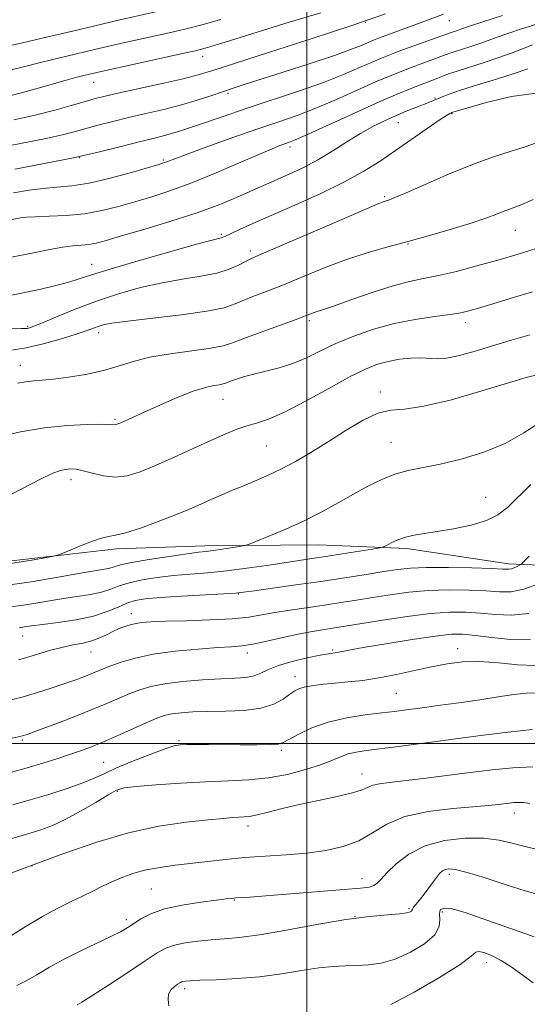
# Model space of a CAD drawing. Extents: x 2137300 to 2140200, y 312300 to 315200.
# Drawn here: x 2138931 to 2139053, y 313437 to 313674 of the extents above; entities that cross this region are included whole.
import ezdxf

# ---------------------------------------------------------------- set-up
doc = ezdxf.new("R2010")
doc.units = 0
doc.header["$MEASUREMENT"] = 0
for name, color, linetype, lineweight in [('DTM HARD BREAKLINE', 7, 'Continuous', 0), ('DTM SPOT ELEVATION', 2, 'Continuous', 13), ('GRID LINE', 7, 'Continuous', 0), ('INDEX CONTOUR', 41, 'Continuous', 13), ('INTERMEDIATE CONTOUR', 44, 'Continuous', 0)]:
    doc.layers.add(name, color=color, linetype=linetype, lineweight=lineweight)

msp = doc.modelspace()

# ---------------------------------------------------------------- linework, layer by layer
at = {"layer": 'DTM HARD BREAKLINE'}
msp.add_polyline3d([(2138786.4, 313536.97, 1041.84), (2138820.85, 313536.03, 1042.4), (2138838.88, 313537.96, 1042.64), (2138866.93, 313538.65, 1042.72), (2138896.19, 313542.13, 1042.48), (2138923.43, 313543.23, 1042.48), (2138954.29, 313546.71, 1041.6), (2138975.53, 313547.42, 1040.52), (2139002.77, 313547.71, 1039.08), (2139024, 313546.82, 1037.6), (2139048.42, 313543.12, 1036.47), (2139068.85, 313542.23, 1033.35), (2139092.46, 313536.93, 1032.39), (2139109.67, 313531.65, 1029.18), (2139118.07, 313530.42, 1027.3), (2139140.1, 313529.93, 1026.42)], dxfattribs=at)
at = {"layer": 'DTM SPOT ELEVATION'}
for p in [(2139014.01, 313673.09, 1066), (2139034.21, 313673.44, 1063.2), (2138975.01, 313664.9, 1067.4), (2138948.8, 313658.64, 1067.2), (2138981.11, 313656.04, 1063.7), (2139030.75, 313654.93, 1056.2), (2139034.87, 313651.18, 1053.9), (2139021.98, 313648.98, 1055.2), (2138995.94, 313643.15, 1057.6), (2138945.4, 313640.58, 1062), (2138965.58, 313640.03, 1060.2), (2139018.67, 313631.25, 1052.2), (2139050.06, 313623.19, 1049.2), (2138979.52, 313622.18, 1054.2), (2138986.45, 313618.16, 1052.4), (2139024.26, 313619.84, 1049.9), (2138948.37, 313615, 1054.7), (2139000.6, 313601.49, 1047.7), (2138933, 313600.08, 1052.2), (2139038.09, 313601, 1045.5), (2138950.02, 313598.59, 1049.5), (2138931.26, 313590.79, 1048.7), (2138979.86, 313582.62, 1045.2), (2139017.68, 313584.38, 1042.4), (2138953.98, 313577.77, 1046.2), (2138990.28, 313571.39, 1043), (2139020.19, 313572.29, 1040.9), (2138943.42, 313563.3, 1043.5), (2139042.96, 313559.07, 1038.9), (2138983.68, 313535.85, 1035.9), (2138957.87, 313531.16, 1034.6), (2138931.76, 313525.79, 1035.2), (2138948.21, 313521.95, 1033.2), (2138985.7, 313521.73, 1031.5), (2139006.22, 313522.44, 1030.2), (2139036.18, 313522.75, 1028.6), (2138997.17, 313516.05, 1028.6), (2139021.51, 313512.03, 1027), (2138931.72, 313500.87, 1029.8), (2138969.29, 313500.7, 1026.2), (2138993.88, 313498.41, 1025.7), (2138951.24, 313495.47, 1026.9), (2139013.26, 313492.68, 1022.7), (2138954.49, 313488.52, 1023.8), (2139049.78, 313483.31, 1019.4), (2138985.85, 313480.21, 1021.5), (2138934.04, 313470.64, 1022), (2139013.24, 313467.62, 1018.7), (2139034.18, 313468.66, 1015.6), (2138962.65, 313465.13, 1019), (2138982.57, 313462.47, 1017.9), (2139024.57, 313460.38, 1016.2), (2138956.65, 313457.74, 1018.4), (2139011.54, 313458.53, 1016), (2139032.51, 313459.62, 1013.6), (2139043.15, 313447.42, 1011.4), (2138970.64, 313441.17, 1013.6)]:
    msp.add_point(p, dxfattribs=at)
at = {"layer": 'GRID LINE', "flags": 128}
for points in [[(2139000, 312500), (2139000, 315000)], [(2140000, 313500), (2137500, 313500)]]:
    msp.add_lwpolyline(points, dxfattribs=at)
at = {"layer": 'INDEX CONTOUR', "flags": 128}
for points, elevation in [([(2138928.669, 313661.571), (2138931.663, 313662.342), (2138936.385, 313663.52), (2138942.39, 313664.977), (2138949.013, 313666.538), (2138955.629, 313668.044), (2138966.943, 313670.559), (2138971.002, 313671.494), (2138974.769, 313672.458), (2138979.334, 313673.761)], 1070), ([(2138929.578, 313632.143), (2138933.322, 313632.811), (2138936.714, 313633.228), (2138940.009, 313633.486), (2138943.569, 313633.816), (2138947.786, 313634.488), (2138952.817, 313635.66), (2138957.894, 313637.046), (2138964.451, 313638.969), (2138965.611, 313639.323), (2138966.175, 313639.522), (2138966.832, 313639.783), (2138968.3, 313640.346), (2138971.302, 313641.456), (2138976.246, 313643.244), (2138982.281, 313645.394), (2138988.24, 313647.477), (2138993.258, 313649.19), (2138997.681, 313650.738), (2139002.159, 313652.456), (2139007.123, 313654.555), (2139012.129, 313656.778), (2139016.519, 313658.744), (2139019.825, 313660.177), (2139022.373, 313661.214), (2139024.684, 313662.093), (2139031.535, 313664.612), (2139034.075, 313665.57), (2139035.386, 313666.02), (2139039.354, 313667.273), (2139041.533, 313667.991), (2139043.551, 313668.714), (2139045.661, 313669.495), (2139048.231, 313670.408), (2139051.501, 313671.49), (2139055.221, 313672.622)], 1060), ([(2138928.644, 313594.356), (2138932.637, 313594.961), (2138937.036, 313595.975), (2138941.317, 313597.187), (2138944.874, 313598.312), (2138947.277, 313599.134), (2138949.912, 313600.106), (2138951.119, 313600.47), (2138953.208, 313600.87), (2138957.029, 313601.381), (2138963.01, 313602.056), (2138969.898, 313602.855), (2138976.021, 313603.715), (2138980.15, 313604.587), (2138982.832, 313605.485), (2138985.062, 313606.437), (2138987.675, 313607.484), (2138990.897, 313608.724), (2138994.799, 313610.267), (2138999.383, 313612.161), (2139004.393, 313614.204), (2139009.506, 313616.131), (2139014.487, 313617.752), (2139019.45, 313619.171), (2139024.599, 313620.564), (2139030.007, 313622.057), (2139035.233, 313623.562), (2139039.707, 313624.941), (2139043.018, 313626.084), (2139045.367, 313626.989), (2139047.118, 313627.687), (2139050.158, 313628.789), (2139052.014, 313629.54), (2139054.366, 313630.585)], 1050), ([(2138927.006, 313537.867), (2138933.839, 313538.834), (2138940.337, 313539.923), (2138945.672, 313540.867), (2138951.406, 313541.832), (2138952.716, 313542.102), (2138953.772, 313542.423), (2138955.268, 313542.855), (2138957.924, 313543.435), (2138962.131, 313544.167), (2138966.983, 313544.923), (2138971.245, 313545.54), (2138974.031, 313545.908), (2138975.842, 313546.122), (2138977.522, 313546.331), (2138979.684, 313546.641), (2138983.88, 313547.29), (2138985.016, 313547.491), (2138986.026, 313547.8), (2138987.779, 313548.482), (2138990.888, 313549.73), (2138994.969, 313551.445), (2138999.383, 313553.455), (2139003.603, 313555.602), (2139007.544, 313557.771), (2139011.228, 313559.859), (2139014.688, 313561.763), (2139017.976, 313563.389), (2139021.155, 313564.642), (2139024.334, 313565.493), (2139032.001, 313567.013), (2139037.047, 313568.242), (2139042.482, 313569.917), (2139047.655, 313572.04), (2139052.075, 313574.533), (2139055.91, 313577.024)], 1040), ([(2138929.273, 313501.258), (2138931.418, 313501.778), (2138933.071, 313502.284), (2138935.372, 313503.122), (2138939.116, 313504.523), (2138943.719, 313506.276), (2138948.255, 313508.058), (2138951.994, 313509.605), (2138957.543, 313511.987), (2138959.914, 313512.904), (2138962.546, 313513.676), (2138965.9, 313514.322), (2138970.231, 313514.857), (2138974.975, 313515.271), (2138979.36, 313515.548), (2138982.788, 313515.703), (2138985.354, 313515.873), (2138987.325, 313516.228), (2138989.002, 313516.885), (2138990.818, 313517.769), (2138993.239, 313518.751), (2138996.524, 313519.713), (2139000.101, 313520.557), (2139003.194, 313521.191), (2139005.227, 313521.561), (2139007.293, 313521.88), (2139010.103, 313522.417), (2139013.553, 313523.033), (2139019.01, 313523.956), (2139025.312, 313524.972), (2139030.911, 313525.805), (2139034.718, 313526.234), (2139037.481, 313526.266), (2139040.399, 313525.959), (2139044.365, 313525.429), (2139049.014, 313524.995), (2139053.667, 313525.03)], 1030), ([(2138928.265, 313453.4), (2138932.407, 313455.994), (2138936.561, 313458.502), (2138940.229, 313460.504), (2138943.395, 313462.069), (2138946.165, 313463.384), (2138948.651, 313464.608), (2138950.992, 313465.776), (2138953.334, 313466.889), (2138955.81, 313467.945), (2138958.501, 313468.895), (2138961.474, 313469.69), (2138964.775, 313470.3), (2138968.367, 313470.789), (2138976.214, 313471.732), (2138980.481, 313472.218), (2138985.064, 313472.65), (2138989.982, 313472.994), (2138995.034, 313473.325), (2138999.97, 313473.741), (2139004.571, 313474.347), (2139008.75, 313475.279), (2139012.454, 313476.678), (2139015.754, 313478.59), (2139019.219, 313480.674), (2139023.541, 313482.493), (2139029.105, 313483.718), (2139035.053, 313484.441), (2139043.737, 313485.156), (2139045.912, 313485.377), (2139048.564, 313485.71), (2139049.701, 313485.825), (2139050.814, 313485.874), (2139052, 313485.829), (2139053.515, 313485.645)], 1020)]:
    msp.add_lwpolyline(points, dxfattribs=dict(at, elevation=elevation))
at = {"layer": 'INTERMEDIATE CONTOUR', "flags": 128}
for points, elevation in [([(2138923.755, 313642.557), (2138931.291, 313643.947), (2138937.405, 313645.17), (2138941.685, 313646.131), (2138944.709, 313646.913), (2138947.304, 313647.645), (2138950.166, 313648.433), (2138953.452, 313649.289), (2138957.191, 313650.202), (2138961.355, 313651.164), (2138965.689, 313652.179), (2138969.886, 313653.252), (2138973.678, 313654.372), (2138976.977, 313655.458), (2138979.737, 313656.409), (2138982.071, 313657.195), (2138984.737, 313658.055), (2138994.353, 313661.104), (2139000.811, 313663.185), (2139006.62, 313665.122), (2139010.695, 313666.589), (2139013.256, 313667.612), (2139015.999, 313668.804), (2139017.204, 313669.277), (2139018.938, 313669.917), (2139027.442, 313673.006), (2139032.822, 313675.018)], 1064), ([(2138927.644, 313655.222), (2138931.196, 313656.055), (2138934.961, 313657.07), (2138941.991, 313659.111), (2138944.804, 313659.886), (2138947.838, 313660.633), (2138952.036, 313661.586), (2138957.922, 313662.884), (2138969.791, 313665.477), (2138973.254, 313666.256), (2138976.138, 313667.026), (2138980.424, 313668.325), (2138995.757, 313673.066), (2139003.397, 313675.38)], 1068), ([(2138927.769, 313667.251), (2138931.452, 313668.06), (2138936.483, 313669.245), (2138942.381, 313670.657), (2138948.432, 313672.091), (2138954.06, 313673.382), (2138964.095, 313675.642)], 1072), ([(2138929.702, 313649.642), (2138934.821, 313650.773), (2138939.475, 313651.955), (2138943.435, 313653.073), (2138946.566, 313654.004), (2138948.916, 313654.682), (2138951.283, 313655.286), (2138954.65, 313656.056), (2138965.263, 313658.393), (2138970.283, 313659.542), (2138973.901, 313660.466), (2138977.438, 313661.531), (2138991.038, 313665.864), (2139001.038, 313669.072), (2139010.83, 313672.304), (2139018.854, 313675.097)], 1066), ([(2138929.872, 313637.838), (2138936.955, 313639.176), (2138943.983, 313640.579), (2138950.212, 313641.974), (2138955.47, 313643.264), (2138959.733, 313644.348), (2138963.101, 313645.184), (2138966.182, 313645.987), (2138969.71, 313647.042), (2138974.249, 313648.55), (2138979.681, 313650.42), (2138985.719, 313652.479), (2138998.277, 313656.653), (2139003.971, 313658.657), (2139008.785, 313660.533), (2139012.677, 313662.19), (2139015.682, 313663.525), (2139017.931, 313664.497), (2139019.941, 313665.3), (2139022.325, 313666.19), (2139034.651, 313670.657), (2139036.139, 313671.127), (2139036.955, 313671.396), (2139039.33, 313672.222), (2139042.252, 313673.184), (2139046.996, 313674.701)], 1062), ([(2138928.039, 313625.512), (2138931.272, 313626.12), (2138932.722, 313626.299), (2138934.877, 313626.419), (2138938.171, 313626.514), (2138942.262, 313626.703), (2138946.614, 313627.127), (2138950.796, 313627.882), (2138954.807, 313628.888), (2138958.749, 313630.02), (2138962.764, 313631.21), (2138967.119, 313632.612), (2138972.122, 313634.438), (2138977.87, 313636.781), (2138983.629, 313639.255), (2138988.456, 313641.36), (2138991.658, 313642.719), (2138993.538, 313643.468), (2138995.617, 313644.214), (2138997.229, 313644.875), (2139000.347, 313646.255), (2139011.583, 313651.365), (2139017.355, 313653.961), (2139021.719, 313655.856), (2139024.806, 313657.126), (2139027.042, 313657.997), (2139031.469, 313659.67), (2139032.626, 313660.133), (2139034.05, 313660.673), (2139036.122, 313661.382), (2139042.57, 313663.418), (2139046.11, 313664.585), (2139049.286, 313665.728), (2139051.994, 313666.767), (2139054.211, 313667.631)], 1058), ([(2138929.109, 313616.725), (2138934.352, 313617.767), (2138938.336, 313618.571), (2138941.403, 313619.12), (2138943.863, 313619.424), (2138945.903, 313619.596), (2138947.678, 313619.777), (2138949.438, 313620.107), (2138951.803, 313620.73), (2138955.489, 313621.793), (2138960.913, 313623.377), (2138967.323, 313625.318), (2138973.667, 313627.39), (2138979.085, 313629.386), (2138983.461, 313631.185), (2138986.868, 313632.687), (2138991.607, 313634.81), (2138996.484, 313636.967), (2138999.534, 313638.409), (2139002.837, 313640.166), (2139006.249, 313642.233), (2139009.639, 313644.404), (2139012.877, 313646.423), (2139015.868, 313648.093), (2139018.654, 313649.463), (2139021.309, 313650.64), (2139023.867, 313651.707), (2139026.186, 313652.64), (2139029.438, 313653.928), (2139030.444, 313654.339), (2139032.469, 313655.196), (2139034.181, 313655.845), (2139036.933, 313656.778), (2139040.938, 313658.037), (2139045.519, 313659.455), (2139049.78, 313660.806), (2139053.054, 313661.902)], 1056), ([(2138928.316, 313607.461), (2138932.27, 313608.22), (2138936.165, 313609.048), (2138939.784, 313609.89), (2138942.859, 313610.701), (2138945.372, 313611.482), (2138948.281, 313612.447), (2138952.783, 313613.86), (2138959.549, 313615.852), (2138967.126, 313618.013), (2138973.53, 313619.799), (2138977.28, 313620.813), (2138979.444, 313621.352), (2138979.808, 313621.483), (2138980.444, 313621.774), (2138981.676, 313622.347), (2138983.805, 313623.32), (2138987.019, 313624.759), (2138991.477, 313626.723), (2138997.16, 313629.213), (2139003.33, 313631.993), (2139009.067, 313634.767), (2139013.703, 313637.322), (2139017.574, 313639.769), (2139021.266, 313642.297), (2139028.881, 313647.551), (2139031.81, 313649.546), (2139033.532, 313650.686), (2139034.312, 313651.165), (2139034.584, 313651.3), (2139034.849, 313651.395), (2139035.859, 313651.706), (2139038.43, 313652.478), (2139043.081, 313653.815), (2139049.126, 313655.252), (2139055.583, 313656.183)], 1054), ([(2138929.029, 313599.65), (2138931.4, 313599.571), (2138932.492, 313599.564), (2138932.967, 313599.615), (2138933.457, 313599.746), (2138934.482, 313600.133), (2138936.528, 313600.985), (2138939.931, 313602.429), (2138944.397, 313604.256), (2138949.48, 313606.171), (2138954.781, 313607.921), (2138960.098, 313609.412), (2138965.279, 313610.59), (2138970.168, 313611.447), (2138974.591, 313612.146), (2138978.368, 313612.894), (2138981.367, 313613.83), (2138983.635, 313614.82), (2138985.264, 313615.666), (2138986.542, 313616.295), (2138988.515, 313617.16), (2138992.428, 313618.847), (2139006.544, 313624.975), (2139013.046, 313627.785), (2139016.87, 313629.404), (2139018.563, 313630.074), (2139019.822, 313630.469), (2139021.15, 313630.991), (2139023.87, 313632.162), (2139028.386, 313634.158), (2139034.007, 313636.591), (2139039.764, 313638.93), (2139044.847, 313640.76), (2139049.071, 313642.127), (2139052.403, 313643.189), (2139054.913, 313644.056)], 1052), ([(2138930.555, 313586.459), (2138932.57, 313586.825), (2138934.434, 313587.041), (2138936.502, 313587.211), (2138939.201, 313587.466), (2138942.788, 313587.912), (2138946.87, 313588.572), (2138950.888, 313589.445), (2138954.48, 313590.506), (2138958.054, 313591.635), (2138962.216, 313592.688), (2138967.296, 313593.555), (2138976.978, 313594.862), (2138979.911, 313595.441), (2138982.152, 313596.16), (2138984.858, 313597.208), (2138988.808, 313598.674), (2138997.169, 313601.689), (2138999.65, 313602.602), (2139001.79, 313603.407), (2139003.979, 313604.13), (2139006.617, 313605.05), (2139010.84, 313606.558), (2139015.891, 313608.311), (2139020.738, 313609.854), (2139024.641, 313610.863), (2139028.027, 313611.555), (2139031.617, 313612.278), (2139035.947, 313613.305), (2139040.83, 313614.593), (2139045.893, 313616.019), (2139050.761, 313617.46), (2139055.031, 313618.776)], 1048), ([(2138925.798, 313573.554), (2138931.25, 313574.776), (2138937.046, 313575.777), (2138942.534, 313576.355), (2138947.238, 313576.587), (2138950.726, 313576.621), (2138952.73, 313576.586), (2138953.985, 313576.513), (2138954.262, 313576.552), (2138954.671, 313576.698), (2138955.351, 313576.994), (2138960.945, 313579.542), (2138964.677, 313581.222), (2138968.848, 313583.026), (2138972.703, 313584.54), (2138975.644, 313585.461), (2138977.695, 313585.909), (2138979.037, 313586.118), (2138979.881, 313586.285), (2138980.563, 313586.506), (2138981.449, 313586.845), (2138982.842, 313587.346), (2138984.781, 313587.965), (2138987.241, 313588.634), (2138990.167, 313589.321), (2138993.381, 313590.124), (2138996.674, 313591.179), (2138999.915, 313592.573), (2139003.275, 313594.223), (2139007.003, 313596.002), (2139011.278, 313597.779), (2139015.998, 313599.42), (2139020.992, 313600.792), (2139026.033, 313601.795), (2139030.681, 313602.494), (2139034.436, 313602.994), (2139036.967, 313603.385), (2139038.588, 313603.721), (2139039.778, 313604.044), (2139041.015, 313604.413), (2139049.594, 313607.051), (2139054.199, 313608.403)], 1046), ([(2138926.766, 313558.675), (2138936.048, 313563.481), (2138939.017, 313564.866), (2138940.876, 313565.535), (2138942.145, 313565.795), (2138943.296, 313565.892), (2138944.608, 313565.809), (2138946.314, 313565.463), (2138948.568, 313564.843), (2138951.218, 313564.222), (2138954.036, 313563.943), (2138956.885, 313564.28), (2138959.997, 313565.241), (2138963.698, 313566.761), (2138968.148, 313568.734), (2138977.145, 313572.814), (2138980.54, 313574.32), (2138983.227, 313575.42), (2138985.567, 313576.228), (2138987.942, 313576.913), (2138990.814, 313577.867), (2138994.662, 313579.536), (2138999.723, 313582.17), (2139005.256, 313585.231), (2139010.276, 313587.987), (2139014.06, 313589.875), (2139016.941, 313591.019), (2139019.513, 313591.714), (2139022.223, 313592.201), (2139024.935, 313592.497), (2139027.366, 313592.569), (2139031.267, 313592.312), (2139033.574, 313592.476), (2139036.646, 313593.126), (2139040.387, 313594.174), (2139049.039, 313596.811), (2139053.562, 313598.064)], 1044), ([(2138928.854, 313543.177), (2138933.974, 313543.974), (2138937.55, 313544.62), (2138939.531, 313545.008), (2138940.742, 313545.36), (2138942.219, 313545.974), (2138944.697, 313547.034), (2138947.693, 313548.253), (2138950.422, 313549.225), (2138952.37, 313549.69), (2138954.112, 313549.97), (2138956.495, 313550.529), (2138960.088, 313551.698), (2138964.352, 313553.264), (2138968.47, 313554.879), (2138971.818, 313556.269), (2138974.54, 313557.459), (2138976.974, 313558.543), (2138979.41, 313559.61), (2138981.941, 313560.689), (2138984.616, 313561.8), (2138987.473, 313562.973), (2138990.527, 313564.284), (2138993.787, 313565.823), (2138997.264, 313567.664), (2139000.986, 313569.821), (2139004.984, 313572.297), (2139009.221, 313575.003), (2139013.377, 313577.501), (2139017.065, 313579.266), (2139020.144, 313579.995), (2139023.459, 313580.278), (2139028.102, 313580.931), (2139034.703, 313582.519), (2139042.035, 313584.623), (2139048.407, 313586.572), (2139052.641, 313587.852), (2139055.615, 313588.554)], 1042), ([(2138928.988, 313532.835), (2138933.019, 313533.405), (2138941.118, 313534.728), (2138944.79, 313535.273), (2138948.032, 313535.776), (2138950.748, 313536.342), (2138952.935, 313537.037), (2138954.981, 313537.81), (2138957.37, 313538.575), (2138960.459, 313539.26), (2138964.102, 313539.84), (2138968.026, 313540.303), (2138972.031, 313540.656), (2138976.203, 313540.995), (2138980.7, 313541.436), (2138985.569, 313542.054), (2138990.412, 313542.757), (2138998.173, 313543.929), (2139001.234, 313544.381), (2139004.551, 313544.882), (2139008.524, 313545.502), (2139015.75, 313546.657), (2139017.55, 313546.958), (2139018.43, 313547.186), (2139019.141, 313547.535), (2139020.288, 313548.137), (2139021.862, 313548.869), (2139023.708, 313549.546), (2139025.742, 313550.039), (2139028.179, 313550.442), (2139031.309, 313550.904), (2139035.253, 313551.553), (2139039.447, 313552.421), (2139043.158, 313553.511), (2139045.897, 313554.867), (2139048.143, 313556.655), (2139053.821, 313562.189)], 1038), ([(2138930.967, 313527.803), (2138932.199, 313527.975), (2138933.926, 313528.23), (2138936.564, 313528.588), (2138940.331, 313529.073), (2138944.658, 313529.723), (2138948.779, 313530.581), (2138952.098, 313531.65), (2138954.694, 313532.764), (2138956.817, 313533.715), (2138958.787, 313534.353), (2138961.221, 313534.757), (2138964.806, 313535.065), (2138969.888, 313535.382), (2138980.057, 313535.938), (2138982.858, 313536.109), (2138984.829, 313536.304), (2138987.432, 313536.656), (2138991.755, 313537.258), (2138997.349, 313538.049), (2139003.384, 313538.925), (2139009.127, 313539.797), (2139014.235, 313540.601), (2139018.459, 313541.28), (2139021.752, 313541.79), (2139024.865, 313542.12), (2139028.751, 313542.269), (2139033.98, 313542.251), (2139039.605, 313542.128), (2139044.299, 313541.978), (2139047.089, 313541.872), (2139048.425, 313541.852), (2139049.115, 313541.958), (2139049.804, 313542.202), (2139050.503, 313542.508), (2139051.06, 313542.774), (2139051.439, 313542.998), (2139052.051, 313543.575), (2139053.42, 313545)], 1036), ([(2138930.795, 313520.096), (2138932.795, 313520.655), (2138935.337, 313521.434), (2138938.241, 313522.304), (2138941.177, 313523.084), (2138943.868, 313523.654), (2138946.276, 313524.122), (2138948.419, 313524.655), (2138950.327, 313525.372), (2138952.07, 313526.201), (2138953.732, 313527.024), (2138955.38, 313527.74), (2138957.015, 313528.317), (2138958.622, 313528.747), (2138960.294, 313529.031), (2138962.556, 313529.213), (2138966.044, 313529.346), (2138971.091, 313529.485), (2138976.833, 313529.674), (2138982.11, 313529.954), (2138986.085, 313530.356), (2138989.23, 313530.857), (2138992.345, 313531.421), (2138996.033, 313532.016), (2139004.253, 313533.226), (2139008.152, 313533.817), (2139011.941, 313534.416), (2139015.836, 313535.047), (2139020.015, 313535.713), (2139024.491, 313536.318), (2139029.236, 313536.742), (2139034.157, 313536.9), (2139038.889, 313536.839), (2139042.998, 313536.639), (2139046.234, 313536.416), (2139049.047, 313536.439), (2139052.068, 313537.012), (2139055.692, 313538.298)], 1034), ([(2138928.451, 313510.358), (2138931.906, 313511.241), (2138935.311, 313512.243), (2138938.635, 313513.302), (2138941.681, 313514.328), (2138944.29, 313515.249), (2138946.463, 313516.052), (2138948.227, 313516.74), (2138951.114, 313517.934), (2138952.914, 313518.644), (2138955.404, 313519.537), (2138958.756, 313520.509), (2138963.109, 313521.414), (2138968.416, 313522.135), (2138973.904, 313522.662), (2138978.62, 313523.012), (2138981.921, 313523.228), (2138984.418, 313523.458), (2138987.033, 313523.877), (2138990.433, 313524.595), (2138994.26, 313525.46), (2138997.9, 313526.266), (2139000.877, 313526.849), (2139003.268, 313527.247), (2139007.225, 313527.844), (2139009.652, 313528.232), (2139018.278, 313529.636), (2139024.116, 313530.516), (2139029.721, 313531.215), (2139034.333, 313531.55), (2139038.171, 313531.55), (2139041.699, 313531.299), (2139045.315, 313530.93), (2139049.154, 313530.777), (2139053.285, 313531.224)], 1032), ([(2138926.698, 313492.515), (2138931.483, 313493.812), (2138935.858, 313495.071), (2138939.715, 313496.255), (2138943.052, 313497.343), (2138945.934, 313498.346), (2138948.701, 313499.401), (2138951.758, 313500.676), (2138955.345, 313502.259), (2138962.172, 313505.331), (2138964.389, 313506.269), (2138966.038, 313506.82), (2138967.684, 313507.153), (2138969.813, 313507.405), (2138972.604, 313507.595), (2138976.155, 313507.709), (2138980.442, 313507.772), (2138984.937, 313507.958), (2138988.983, 313508.479), (2138992.076, 313509.46), (2138994.302, 313510.678), (2138995.9, 313511.822), (2138997.119, 313512.651), (2138998.267, 313513.207), (2138999.669, 313513.606), (2139001.577, 313513.942), (2139003.978, 313514.244), (2139006.788, 313514.521), (2139009.943, 313514.8), (2139013.445, 313515.169), (2139017.317, 313515.734), (2139021.527, 313516.555), (2139025.836, 313517.51), (2139029.953, 313518.433), (2139033.7, 313519.171), (2139037.376, 313519.618), (2139041.391, 313519.683), (2139045.983, 313519.348), (2139050.692, 313518.9), (2139054.884, 313518.704)], 1028), ([(2138929.461, 313485.32), (2138933.587, 313486.48), (2138938.077, 313487.818), (2138942.482, 313489.223), (2138946.226, 313490.539), (2138948.972, 313491.67), (2138951.329, 313492.773), (2138954.145, 313494.067), (2138957.97, 313495.674), (2138962.15, 313497.329), (2138965.734, 313498.67), (2138968.059, 313499.431), (2138969.618, 313499.734), (2138971.194, 313499.798), (2138973.426, 313499.803), (2138976.382, 313499.791), (2138984.076, 313499.727), (2138988.042, 313499.709), (2138991.196, 313499.747), (2138993.098, 313499.891), (2138994.34, 313500.275), (2138998.058, 313502.292), (2139001.232, 313503.757), (2139005.142, 313505.128), (2139009.572, 313506.153), (2139014.035, 313506.862), (2139017.976, 313507.355), (2139021.064, 313507.728), (2139023.865, 313508.083), (2139027.17, 313508.518), (2139031.53, 313509.101), (2139036.533, 313509.793), (2139041.527, 313510.516), (2139045.968, 313511.199), (2139049.722, 313511.754), (2139052.76, 313512.095), (2139055.085, 313512.176)], 1026), ([(2138929.171, 313477.21), (2138931.666, 313477.95), (2138933.813, 313478.56), (2138936.127, 313479.272), (2138938.812, 313480.273), (2138941.995, 313481.743), (2138945.671, 313483.746), (2138949.327, 313485.896), (2138952.318, 313487.698), (2138954.302, 313488.787), (2138956.151, 313489.349), (2138959.036, 313489.703), (2138963.763, 313490.099), (2138969.676, 313490.51), (2138975.753, 313490.836), (2138981.193, 313491.031), (2138986.084, 313491.262), (2138990.737, 313491.741), (2138995.348, 313492.614), (2138999.659, 313493.744), (2139003.299, 313494.921), (2139006.024, 313495.967), (2139008.098, 313496.835), (2139009.913, 313497.502), (2139011.854, 313497.975), (2139014.284, 313498.357), (2139021.978, 313499.33), (2139027.481, 313500.038), (2139041.161, 313501.831), (2139048.231, 313502.717), (2139054.182, 313503.353)], 1024), ([(2138925.039, 313467.455), (2138933.465, 313470.548), (2138941.694, 313473.607), (2138949.592, 313476.371), (2138957.212, 313478.609), (2138964.509, 313480.154), (2138971.048, 313481.125), (2138976.296, 313481.701), (2138979.891, 313482.045), (2138982.186, 313482.235), (2138983.699, 313482.325), (2138984.927, 313482.385), (2138986.268, 313482.529), (2138988.097, 313482.884), (2138990.71, 313483.536), (2138994.104, 313484.408), (2138998.191, 313485.381), (2139002.786, 313486.356), (2139007.275, 313487.288), (2139010.937, 313488.148), (2139013.279, 313488.914), (2139014.727, 313489.553), (2139015.926, 313490.039), (2139017.479, 313490.371), (2139019.797, 313490.657), (2139023.243, 313491.036), (2139028.005, 313491.605), (2139033.57, 313492.306), (2139039.25, 313493.04), (2139044.511, 313493.71), (2139049.436, 313494.207), (2139054.261, 313494.421)], 1022), ([(2138930.374, 313441.965), (2138932.622, 313443.055), (2138935.211, 313444.542), (2138938.232, 313446.334), (2138941.75, 313448.294), (2138945.722, 313450.281), (2138952.992, 313453.691), (2138955.293, 313454.852), (2138956.909, 313455.792), (2138958.367, 313456.752), (2138960.147, 313457.905), (2138962.555, 313459.149), (2138965.849, 313460.307), (2138970.091, 313461.241), (2138974.552, 313461.937), (2138978.304, 313462.417), (2138980.677, 313462.708), (2138982.027, 313462.863), (2138982.968, 313462.946), (2138986.286, 313463.163), (2138990.179, 313463.447), (2138996.18, 313463.918), (2139009.002, 313464.96), (2139012.866, 313465.295), (2139014.966, 313465.567), (2139016.07, 313465.915), (2139016.877, 313466.483), (2139017.812, 313467.442), (2139019.232, 313468.965), (2139021.438, 313471.111), (2139024.493, 313473.461), (2139028.406, 313475.48), (2139033.078, 313476.749), (2139037.988, 313477.3), (2139042.511, 313477.283), (2139046.2, 313476.846), (2139049.338, 313476.14), (2139052.388, 313475.316), (2139055.727, 313474.526)], 1018), ([(2138944.884, 313437.307), (2138946.011, 313437.979), (2138948.396, 313439.489), (2138952.354, 313442.056), (2138957.013, 313445.106), (2138961.212, 313447.874), (2138964.114, 313449.768), (2138966.185, 313450.917), (2138968.217, 313451.631), (2138970.815, 313452.17), (2138973.85, 313452.589), (2138977, 313452.89), (2138980.124, 313453.117), (2138983.76, 313453.454), (2138988.618, 313454.125), (2138995.103, 313455.255), (2139002.391, 313456.588), (2139009.348, 313457.765), (2139015.044, 313458.519), (2139019.338, 313458.934), (2139022.29, 313459.18), (2139024.013, 313459.398), (2139024.833, 313459.61), (2139025.129, 313459.81), (2139025.243, 313460.006), (2139025.363, 313460.275), (2139025.64, 313460.711), (2139026.188, 313461.392), (2139026.981, 313462.342), (2139027.959, 313463.568), (2139029.05, 313465.038), (2139030.142, 313466.554), (2139031.114, 313467.876), (2139031.886, 313468.821), (2139032.543, 313469.429), (2139033.218, 313469.797), (2139034.105, 313469.971), (2139035.685, 313469.805), (2139038.506, 313469.1), (2139042.84, 313467.767), (2139047.857, 313466.142), (2139052.448, 313464.667), (2139055.866, 313463.708)], 1016), ([(2138966.908, 313437.034), (2138966.719, 313438.572), (2138966.793, 313439.846), (2138967.345, 313440.873), (2138968.175, 313441.663), (2138968.977, 313442.228), (2138969.524, 313442.585), (2138969.894, 313442.791), (2138970.236, 313442.914), (2138970.767, 313443.006), (2138971.959, 313443.095), (2138974.346, 313443.196), (2138978.266, 313443.339), (2138983.257, 313443.598), (2138988.661, 313444.059), (2138993.897, 313444.755), (2138998.695, 313445.531), (2139002.863, 313446.178), (2139006.295, 313446.543), (2139009.226, 313446.7), (2139011.972, 313446.776), (2139014.815, 313446.918), (2139017.879, 313447.346), (2139021.25, 313448.295), (2139024.889, 313449.91), (2139028.264, 313451.957), (2139030.715, 313454.109), (2139031.805, 313456.085), (2139031.965, 313457.781), (2139031.847, 313459.136), (2139032.048, 313460.081), (2139032.95, 313460.511), (2139034.883, 313460.311), (2139038.017, 313459.438), (2139041.884, 313458.138), (2139052.334, 313454.456), (2139054.544, 313453.624)], 1014), ([(2139020.209, 313437.411), (2139025.783, 313440.37), (2139031.836, 313443.888), (2139036.778, 313447.007), (2139039.474, 313448.984), (2139040.607, 313449.922), (2139041.314, 313450.135), (2139042.523, 313449.881), (2139044.333, 313449.172), (2139046.633, 313447.964), (2139049.277, 313446.273), (2139051.967, 313444.378), (2139054.37, 313442.622)], 1012)]:
    msp.add_lwpolyline(points, dxfattribs=dict(at, elevation=elevation))

doc.saveas('drawing.dxf')
